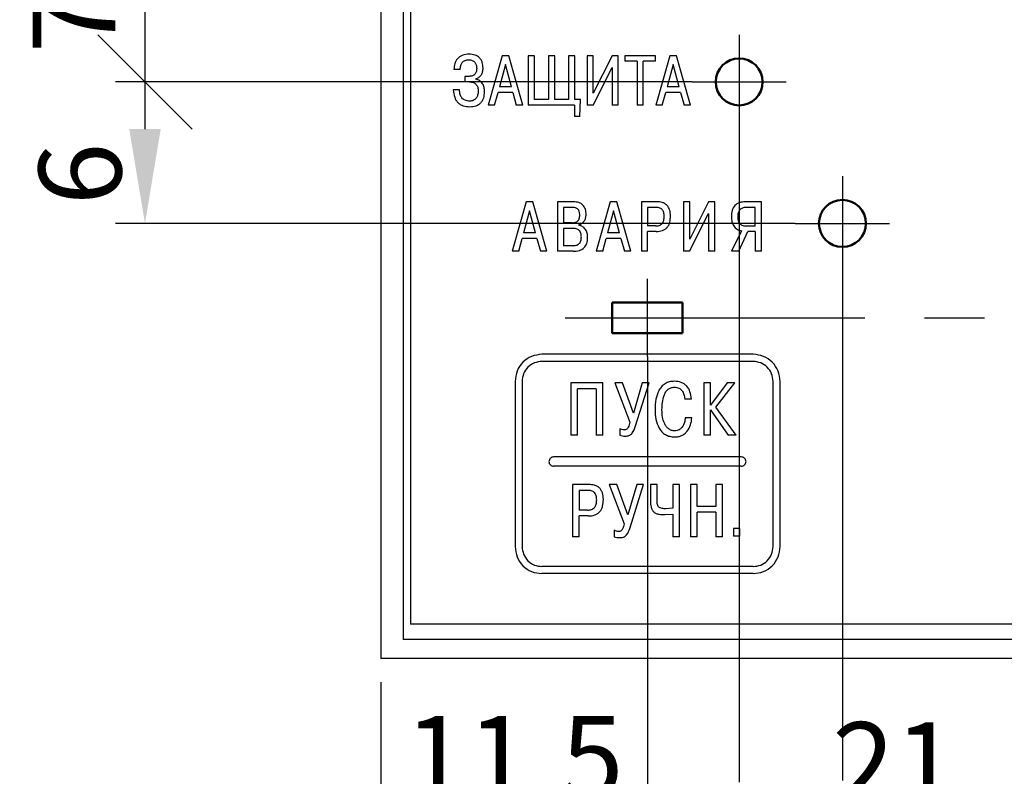
# Model space of a CAD drawing. Units: millimetres. Extents: x 2698 to 3118, y 714 to 1011.
# Drawn here: x 2772 to 2814, y 749 to 781 of the extents above; entities that cross this region are included whole.
import ezdxf

# ---------------------------------------------------------------- set-up
doc = ezdxf.new("R2010")
doc.units = ezdxf.units.MM
doc.linetypes.add('CENTER', pattern=[10.16, 6.35, -1.27, 1.27, -1.27])
for name, color, linetype, lineweight in [('main', 5, 'Continuous', 50), ('text', 7, 'Continuous', 25), ('ОСЕВЫЕ', 1, 'CENTER', 25), ('РАЗМЕРЫ', 7, 'Continuous', 25)]:
    doc.layers.add(name, color=color, linetype=linetype, lineweight=lineweight)
doc.styles.add('GOST', font='Gost.shx', dxfattribs={"width": 0.8, "oblique": 15, "height": 3.5})
doc.dimstyles.get("Standard").update_dxf_attribs({"dimtxt": 3.5, "dimasz": 4, "dimexe": 1.25, "dimexo": 1, "dimgap": 1, "dimtad": 1, "dimrnd": 0.5, "dimtxsty": 'GOST', "dimcen": 0.09, "dimclrd": 256, "dimclrt": 256, "dimadec": 0, "dimazin": 2, "dimtfac": 1, "dimtdec": 1, "dimtmove": 0, "dimatfit": 1, "dimfxl": 0, "dimtolj": 1, "dimtzin": 0, "dimlwd": -1, "dimlwe": -1, "dimarcsym": 0})

# ---------------------------------------------------------------- blocks, each defined once
blk = doc.blocks.new('_Oblique')
at = {"color": 0, "linetype": 'ByBlock', "lineweight": -2}
blk.add_line((-0.5, -0.5), (0.5, 0.5), dxfattribs=at)
blk = doc.blocks.new('*D77')
at = {"layer": 'Defpoints', "color": 0}
for p in [(2799.916, 786.114), (2777.33, 778.614), (2801.515, 778.614)]:
    blk.add_point(p, dxfattribs=at)
at = {"layer": 'РАЗМЕРЫ', "color": 0}
for p, q in [((2798.916, 786.114), (2776.08, 786.114)), ((2800.515, 778.614), (2776.08, 778.614))]:
    blk.add_line(p, q, dxfattribs=at)
at = {"layer": 'РАЗМЕРЫ'}
blk.add_line((2777.33, 782.114), (2777.33, 778.614), dxfattribs=at)
blk.add_solid([(2777.996, 782.114), (2776.663, 782.114), (2777.33, 786.114)], dxfattribs=at)
at = {"layer": 'РАЗМЕРЫ', "xscale": 4, "yscale": 4, "zscale": 4, "rotation": 270}
blk.add_blockref('_Oblique', (2777.33, 778.614), dxfattribs=at)
at = {"layer": 'РАЗМЕРЫ', "ltscale": 5, "insert": (2774.317, 783.142), "char_height": 3.5, "attachment_point": 5, "rotation": 90, "style": 'GOST'}
blk.add_mtext('\\A1;7,5', dxfattribs=at)
blk = doc.blocks.new('*D80')
at = {"layer": 'Defpoints', "color": 0}
for p in [(2801.515, 778.614), (2777.33, 772.614), (2805.888, 772.614)]:
    blk.add_point(p, dxfattribs=at)
at = {"layer": 'РАЗМЕРЫ', "color": 0}
for p, q in [((2800.515, 778.614), (2776.08, 778.614)), ((2804.888, 772.614), (2776.08, 772.614))]:
    blk.add_line(p, q, dxfattribs=at)
at = {"layer": 'РАЗМЕРЫ'}
blk.add_line((2777.33, 778.614), (2777.33, 776.614), dxfattribs=at)
blk.add_solid([(2776.663, 776.614), (2777.996, 776.614), (2777.33, 772.614)], dxfattribs=at)
at = {"layer": 'РАЗМЕРЫ', "xscale": 4, "yscale": 4, "zscale": 4, "rotation": 90}
blk.add_blockref('_Oblique', (2777.33, 778.614), dxfattribs=at)
at = {"layer": 'РАЗМЕРЫ', "ltscale": 5, "insert": (2774.58, 774.711), "char_height": 3.5, "attachment_point": 5, "rotation": 90, "style": 'GOST'}
blk.add_mtext('\\A1;6', dxfattribs=at)
blk = doc.blocks.new('*D99')
at = {"layer": 'Defpoints', "color": 0}
for p in [(2798.621, 767.964), (2787.33, 754.164), (2798.621, 746.969)]:
    blk.add_point(p, dxfattribs=at)
at = {"layer": 'РАЗМЕРЫ', "color": 0}
for p, q in [((2798.621, 766.964), (2798.621, 745.719)), ((2787.33, 753.164), (2787.33, 745.719))]:
    blk.add_line(p, q, dxfattribs=at)
at = {"layer": 'РАЗМЕРЫ'}
blk.add_line((2791.33, 746.969), (2794.621, 746.969), dxfattribs=at)
for points in [[(2791.33, 747.636), (2791.33, 746.303), (2787.33, 746.969)], [(2794.621, 746.303), (2794.621, 747.636), (2798.621, 746.969)]]:
    blk.add_solid(points, dxfattribs=at)
at = {"layer": 'РАЗМЕРЫ', "ltscale": 5, "insert": (2792.976, 749.982), "char_height": 3.5, "attachment_point": 5, "style": 'GOST'}
blk.add_mtext('\\A1;11,5', dxfattribs=at)
blk = doc.blocks.new('*D106')
at = {"layer": 'Defpoints', "color": 0}
for p in [(2798.621, 767.964), (2819.58, 767.964), (2819.58, 746.964)]:
    blk.add_point(p, dxfattribs=at)
at = {"layer": 'РАЗМЕРЫ', "color": 0}
for p, q in [((2798.621, 766.964), (2798.621, 745.714)), ((2819.58, 766.964), (2819.58, 745.714))]:
    blk.add_line(p, q, dxfattribs=at)
at = {"layer": 'РАЗМЕРЫ'}
blk.add_line((2802.621, 746.964), (2815.58, 746.964), dxfattribs=at)
for points in [[(2802.621, 747.631), (2802.621, 746.297), (2798.621, 746.964)], [(2815.58, 746.297), (2815.58, 747.631), (2819.58, 746.964)]]:
    blk.add_solid(points, dxfattribs=at)
at = {"layer": 'РАЗМЕРЫ', "ltscale": 5, "insert": (2809.101, 749.714), "char_height": 3.5, "attachment_point": 5, "style": 'GOST'}
blk.add_mtext('\\A1;21', dxfattribs=at)
blk = doc.blocks.new('*D127')
for p, q in [((2802.51, 776.614), (2802.51, 748.954)), ((2802.51, 744.822), (2802.51, 738.914))]:
    blk.add_line(p, q)
at = {"layer": 'Defpoints', "color": 0}
for p in [(2802.51, 777.614), (2787.33, 754.164), (2802.51, 740.164)]:
    blk.add_point(p, dxfattribs=at)
at = {"layer": 'РАЗМЕРЫ', "color": 0}
blk.add_line((2787.33, 753.164), (2787.33, 738.914), dxfattribs=at)
at = {"layer": 'РАЗМЕРЫ'}
blk.add_line((2791.33, 740.164), (2802.51, 740.164), dxfattribs=at)
blk.add_solid([(2791.33, 740.831), (2791.33, 739.497), (2787.33, 740.164)], dxfattribs=at)
at = {"layer": 'РАЗМЕРЫ', "xscale": 4, "yscale": 4, "zscale": 4}
blk.add_blockref('_Oblique', (2802.51, 740.164), dxfattribs=at)
at = {"layer": 'РАЗМЕРЫ', "ltscale": 5, "insert": (2796.92, 742.914), "char_height": 3.5, "attachment_point": 5, "style": 'GOST'}
blk.add_mtext('\\A1;15', dxfattribs=at)
blk = doc.blocks.new('*D138')
for p, q in [((2802.51, 777.614), (2802.51, 748.917)), ((2806.885, 771.614), (2806.885, 748.987)), ((2806.885, 744.866), (2806.885, 738.914)), ((2802.51, 744.785), (2802.51, 738.914))]:
    blk.add_line(p, q)
at = {"layer": 'Defpoints', "color": 0}
for p in [(2802.51, 778.614), (2806.885, 772.614), (2806.885, 740.164)]:
    blk.add_point(p, dxfattribs=at)
at = {"layer": 'РАЗМЕРЫ'}
for p, q in [((2802.51, 740.164), (2798.51, 740.164)), ((2802.51, 740.164), (2806.885, 740.164)), ((2810.885, 740.164), (2822.185, 740.164))]:
    blk.add_line(p, q, dxfattribs=at)
blk.add_solid([(2810.885, 740.831), (2810.885, 739.497), (2806.885, 740.164)], dxfattribs=at)
at = {"layer": 'РАЗМЕРЫ', "xscale": 4, "yscale": 4, "zscale": 4}
blk.add_blockref('_Oblique', (2802.51, 740.164), dxfattribs=at)
at = {"layer": 'РАЗМЕРЫ', "ltscale": 5, "insert": (2818.535, 743.176), "char_height": 3.5, "attachment_point": 5, "style": 'GOST'}
blk.add_mtext('\\A1;4,5', dxfattribs=at)

msp = doc.modelspace()

# ---------------------------------------------------------------- linework, layer by layer
at = {"layer": 'main', "lineweight": 25}
for p, q in [((2787.33, 839.164), (2787.33, 754.164)), ((2788.267, 838.364), (2788.267, 754.964)), ((2850.892, 754.964), (2788.267, 754.964)), ((2851.83, 754.164), (2787.33, 754.164))]:
    msp.add_line(p, q, dxfattribs=at)
at = {"layer": 'main'}
for p, q in [((2800.113, 769.264), (2797.13, 769.264)), ((2797.13, 769.264), (2797.13, 767.964)), ((2800.113, 767.964), (2800.113, 769.264)), ((2800.113, 767.964), (2797.13, 767.964))]:
    msp.add_line(p, q, dxfattribs=at)
at = {"layer": 'main', "ltscale": 5}
for centre, radius in [((2802.51, 778.614), 0.995), ((2806.885, 772.614), 0.997)]:
    msp.add_circle(centre, radius, dxfattribs=at)
at = {"layer": 'text'}
for p, q in [((2788.58, 837.614), (2788.58, 755.614)), ((2792.467, 779.726), (2791.87, 777.627)), ((2792.746, 779.726), (2792.467, 779.726)), ((2793.343, 777.627), (2792.746, 779.726)), ((2793.838, 779.726), (2793.574, 779.726)), ((2793.574, 779.726), (2793.574, 777.627)), ((2793.838, 777.864), (2793.838, 779.726)), ((2794.692, 779.726), (2794.427, 779.726)), ((2794.427, 779.726), (2794.427, 777.864)), ((2794.692, 777.864), (2794.692, 779.726)), ((2795.545, 779.726), (2795.28, 779.726)), ((2795.28, 779.726), (2795.28, 777.864)), ((2795.545, 777.864), (2795.545, 779.726)), ((2796.065, 779.726), (2796.065, 777.627)), ((2796.33, 779.726), (2796.065, 779.726)), ((2797.125, 779.726), (2796.33, 778.137)), ((2796.33, 778.137), (2796.33, 779.726)), ((2797.387, 779.726), (2797.125, 779.726)), ((2797.387, 777.627), (2797.387, 779.726)), ((2797.668, 779.726), (2797.668, 779.489)), ((2798.959, 779.726), (2797.668, 779.726)), ((2798.181, 779.489), (2797.668, 779.489)), ((2798.181, 779.489), (2798.181, 777.627)), ((2798.447, 777.627), (2798.447, 779.489)), ((2798.959, 779.489), (2798.447, 779.489)), ((2798.959, 779.489), (2798.959, 779.726)), ((2799.575, 779.726), (2798.975, 777.627)), ((2799.856, 779.726), (2799.575, 779.726)), ((2800.455, 777.627), (2799.856, 779.726)), ((2790.688, 779.145), (2790.424, 779.145)), ((2792.607, 779.349), (2792.354, 778.407)), ((2792.859, 778.407), (2792.607, 779.349)), ((2796.324, 777.627), (2797.122, 779.229)), ((2797.122, 779.229), (2797.122, 777.627)), ((2799.716, 779.349), (2799.462, 778.407)), ((2799.969, 778.407), (2799.716, 779.349)), ((2791.068, 778.851), (2790.884, 778.851)), ((2790.884, 778.851), (2790.884, 778.614)), ((2791.085, 778.614), (2790.884, 778.614)), ((2791.346, 778.737), (2791.346, 778.749)), ((2790.661, 778.272), (2790.397, 778.272)), ((2792.859, 778.407), (2792.354, 778.407)), ((2799.969, 778.407), (2799.462, 778.407)), ((2792.146, 777.627), (2792.295, 778.17)), ((2792.918, 778.17), (2792.295, 778.17)), ((2792.918, 778.17), (2793.067, 777.627)), ((2794.427, 777.864), (2793.838, 777.864)), ((2795.28, 777.864), (2794.692, 777.864)), ((2795.783, 777.864), (2795.545, 777.864)), ((2795.762, 777.153), (2795.783, 777.864)), ((2799.253, 777.627), (2799.402, 778.17)), ((2800.029, 778.17), (2799.402, 778.17)), ((2800.029, 778.17), (2800.178, 777.627)), ((2792.146, 777.627), (2791.87, 777.627)), ((2793.343, 777.627), (2793.067, 777.627)), ((2795.527, 777.627), (2793.574, 777.627)), ((2795.527, 777.627), (2795.527, 777.153)), ((2796.324, 777.627), (2796.065, 777.627)), ((2797.387, 777.627), (2797.122, 777.627)), ((2798.447, 777.627), (2798.181, 777.627)), ((2799.253, 777.627), (2798.975, 777.627)), ((2800.455, 777.627), (2800.178, 777.627)), ((2795.762, 777.153), (2795.527, 777.153)), ((2793.489, 773.532), (2792.892, 771.433)), ((2793.769, 773.532), (2793.489, 773.532)), ((2794.366, 771.433), (2793.769, 773.532)), ((2795.495, 773.532), (2794.805, 773.532)), ((2794.805, 773.532), (2794.805, 771.433)), ((2795.07, 773.295), (2795.07, 772.641)), ((2795.447, 773.295), (2795.07, 773.295)), ((2797.048, 773.532), (2796.448, 771.433)), ((2797.327, 773.532), (2797.048, 773.532)), ((2797.926, 771.433), (2797.327, 773.532)), ((2799.007, 773.532), (2798.366, 773.532)), ((2798.366, 773.532), (2798.366, 771.433)), ((2798.631, 773.295), (2798.631, 772.506)), ((2798.965, 773.295), (2798.631, 773.295)), ((2800.148, 773.532), (2800.148, 771.433)), ((2800.413, 773.532), (2800.148, 773.532)), ((2801.21, 773.532), (2800.413, 771.943)), ((2800.413, 771.943), (2800.413, 773.532)), ((2801.473, 773.532), (2801.21, 773.532)), ((2801.473, 771.433), (2801.473, 773.532)), ((2803.458, 773.532), (2802.782, 773.532)), ((2803.192, 773.295), (2802.8, 773.295)), ((2803.192, 772.503), (2803.192, 773.295)), ((2803.458, 771.433), (2803.458, 773.532)), ((2793.629, 773.154), (2793.376, 772.212)), ((2793.882, 772.212), (2793.629, 773.154)), ((2793.629, 773.154), (2793.636, 773.154)), ((2797.187, 773.154), (2796.934, 772.212)), ((2797.441, 772.212), (2797.187, 773.154)), ((2800.407, 771.433), (2801.207, 773.034)), ((2801.207, 773.034), (2801.207, 771.433)), ((2795.438, 772.641), (2795.07, 772.641)), ((2795.07, 772.404), (2795.07, 771.67)), ((2795.453, 772.404), (2795.07, 772.404)), ((2795.715, 772.536), (2795.715, 772.551)), ((2798.965, 772.506), (2798.631, 772.506)), ((2803.192, 772.503), (2802.83, 772.503)), ((2793.168, 771.433), (2793.317, 771.975)), ((2793.941, 771.975), (2793.317, 771.975)), ((2793.882, 772.212), (2793.376, 772.212)), ((2793.941, 771.975), (2794.09, 771.433)), ((2796.726, 771.433), (2796.875, 771.975)), ((2797.5, 771.975), (2796.875, 771.975)), ((2797.441, 772.212), (2796.934, 772.212)), ((2797.5, 771.975), (2797.649, 771.433)), ((2798.631, 771.433), (2798.631, 772.269)), ((2798.989, 772.269), (2798.631, 772.269)), ((2802.615, 772.296), (2802.182, 771.433)), ((2802.493, 771.433), (2802.881, 772.266)), ((2803.192, 772.266), (2802.881, 772.266)), ((2803.192, 772.266), (2803.192, 771.433)), ((2795.453, 771.67), (2795.07, 771.67)), ((2793.168, 771.433), (2792.892, 771.433)), ((2794.366, 771.433), (2794.09, 771.433)), ((2795.471, 771.433), (2794.805, 771.433)), ((2796.726, 771.433), (2796.448, 771.433)), ((2797.926, 771.433), (2797.649, 771.433)), ((2798.631, 771.433), (2798.366, 771.433)), ((2800.407, 771.433), (2800.148, 771.433)), ((2801.473, 771.433), (2801.207, 771.433)), ((2802.493, 771.433), (2802.182, 771.433)), ((2803.458, 771.433), (2803.192, 771.433)), ((2803.1, 767.064), (2794.153, 767.064)), ((2803.1, 766.764), (2794.153, 766.764)), ((2793.013, 765.914), (2793.013, 758.914)), ((2793.311, 765.914), (2793.311, 758.914)), ((2796.732, 765.852), (2795.377, 765.852)), ((2795.377, 765.852), (2795.377, 763.63)), ((2796.732, 763.63), (2796.732, 765.852)), ((2797.243, 765.852), (2797.881, 764.182)), ((2797.568, 765.852), (2797.243, 765.852)), ((2798.026, 764.563), (2797.568, 765.852)), ((2798.405, 765.852), (2798.026, 764.563)), ((2798.124, 764.027), (2798.695, 765.852)), ((2798.695, 765.852), (2798.405, 765.852)), ((2801.018, 765.852), (2801.018, 763.63)), ((2801.3, 765.852), (2801.018, 765.852)), ((2802.008, 765.852), (2801.3, 764.906)), ((2801.3, 764.906), (2801.3, 765.852)), ((2801.524, 764.824), (2802.324, 765.852)), ((2802.324, 765.852), (2802.008, 765.852)), ((2803.947, 758.914), (2803.947, 765.914)), ((2804.246, 758.914), (2804.246, 765.914)), ((2795.657, 763.63), (2795.657, 765.602)), ((2796.451, 765.602), (2795.657, 765.602)), ((2796.451, 765.602), (2796.451, 763.63)), ((2800.487, 765.167), (2800.205, 765.167)), ((2801.3, 763.63), (2801.3, 764.716)), ((2801.3, 764.716), (2802.039, 763.63)), ((2802.378, 763.63), (2801.524, 764.824)), ((2800.509, 764.367), (2800.227, 764.367)), ((2795.657, 763.63), (2795.377, 763.63)), ((2796.732, 763.63), (2796.451, 763.63)), ((2797.455, 763.909), (2797.455, 763.64)), ((2797.647, 763.855), (2797.641, 763.855)), ((2799.784, 763.814), (2799.779, 763.814)), ((2801.3, 763.63), (2801.018, 763.63)), ((2802.378, 763.63), (2802.039, 763.63)), ((2799.775, 763.563), (2799.769, 763.563)), ((2802.601, 762.714), (2794.649, 762.714)), ((2802.601, 762.314), (2794.649, 762.314)), ((2796.129, 761.544), (2795.451, 761.544)), ((2795.451, 761.544), (2795.451, 759.322)), ((2797.005, 761.544), (2797.643, 759.874)), ((2797.331, 761.544), (2797.005, 761.544)), ((2797.788, 760.255), (2797.331, 761.544)), ((2798.167, 761.544), (2797.788, 760.255)), ((2797.886, 759.719), (2798.457, 761.544)), ((2798.457, 761.544), (2798.167, 761.544)), ((2799.029, 761.544), (2798.748, 761.544)), ((2798.748, 761.544), (2798.748, 760.846)), ((2799.029, 760.893), (2799.029, 761.544)), ((2799.986, 761.544), (2799.705, 761.544)), ((2799.705, 761.544), (2799.705, 760.535)), ((2799.986, 759.322), (2799.986, 761.544)), ((2800.736, 761.544), (2800.455, 761.544)), ((2800.455, 761.544), (2800.455, 759.322)), ((2800.736, 760.617), (2800.736, 761.544)), ((2801.807, 761.544), (2801.526, 761.544)), ((2801.526, 761.544), (2801.526, 760.617)), ((2801.807, 759.322), (2801.807, 761.544)), ((2795.732, 761.293), (2795.732, 760.458)), ((2796.085, 761.293), (2795.732, 761.293)), ((2796.085, 760.458), (2795.732, 760.458)), ((2799.364, 760.265), (2799.705, 760.29)), ((2799.705, 760.535), (2799.405, 760.516)), ((2799.705, 760.29), (2799.705, 759.322)), ((2801.526, 760.617), (2800.736, 760.617)), ((2800.736, 759.322), (2800.736, 760.366)), ((2801.526, 760.366), (2800.736, 760.366)), ((2801.526, 760.366), (2801.526, 759.322)), ((2795.732, 759.322), (2795.732, 760.208)), ((2796.11, 760.208), (2795.732, 760.208)), ((2797.217, 759.601), (2797.217, 759.331)), ((2802.543, 759.68), (2802.269, 759.68)), ((2802.269, 759.68), (2802.269, 759.353)), ((2802.543, 759.353), (2802.543, 759.68)), ((2795.732, 759.322), (2795.451, 759.322)), ((2799.986, 759.322), (2799.705, 759.322)), ((2800.736, 759.322), (2800.455, 759.322)), ((2801.807, 759.322), (2801.526, 759.322)), ((2802.543, 759.353), (2802.269, 759.353)), ((2803.1, 758.064), (2794.153, 758.064)), ((2803.1, 757.764), (2794.153, 757.764)), ((2850.58, 755.614), (2788.58, 755.614))]:
    msp.add_line(p, q, dxfattribs=at)
for points, knots in [([(2791.068, 779.789), (2790.975, 779.783), (2790.842, 779.774), (2790.687, 779.699), (2790.591, 779.622), (2790.515, 779.521), (2790.443, 779.363), (2790.432, 779.231), (2790.424, 779.145)], [0, 0, 0, 0, 0.267785, 0.385764, 0.499856, 0.621268, 0.750154, 1, 1, 1, 1]), ([(2790.688, 779.145), (2790.694, 779.202), (2790.705, 779.305), (2790.76, 779.425), (2790.83, 779.494), (2790.921, 779.544), (2790.998, 779.549), (2791.05, 779.552)], [0, 0, 0, 0, 0.2772592, 0.5000745, 0.6247209, 0.7503472, 1, 1, 1, 1]), ([(2791.05, 779.552), (2791.101, 779.549), (2791.175, 779.544), (2791.26, 779.499), (2791.308, 779.455), (2791.345, 779.401), (2791.381, 779.312), (2791.385, 779.236), (2791.388, 779.184)], [0, 0, 0, 0, 0.267824, 0.385252, 0.4996, 0.608878, 0.72598, 1, 1, 1, 1]), ([(2791.658, 779.202), (2791.652, 779.281), (2791.644, 779.402), (2791.577, 779.547), (2791.506, 779.638), (2791.417, 779.707), (2791.274, 779.775), (2791.152, 779.784), (2791.068, 779.789)], [0, 0, 0, 0, 0.249719, 0.377368, 0.499982, 0.614126, 0.732273, 1, 1, 1, 1]), ([(2791.388, 779.184), (2791.385, 779.135), (2791.381, 779.066), (2791.345, 778.984), (2791.31, 778.935), (2791.264, 778.897), (2791.184, 778.858), (2791.115, 778.854), (2791.068, 778.851)], [0, 0, 0, 0, 0.272879, 0.389914, 0.500103, 0.612111, 0.729197, 1, 1, 1, 1]), ([(2791.346, 778.749), (2791.393, 778.766), (2791.486, 778.8), (2791.589, 778.91), (2791.649, 779.049), (2791.655, 779.149), (2791.658, 779.202)], [0, 0, 0, 0, 0.249857, 0.499474, 0.734147, 1, 1, 1, 1]), ([(2791.085, 778.614), (2791.141, 778.61), (2791.221, 778.605), (2791.314, 778.558), (2791.366, 778.512), (2791.405, 778.454), (2791.443, 778.357), (2791.447, 778.276), (2791.45, 778.218)], [0, 0, 0, 0, 0.271138, 0.38785, 0.499758, 0.606708, 0.722963, 1, 1, 1, 1]), ([(2791.72, 778.191), (2791.717, 778.256), (2791.71, 778.377), (2791.653, 778.519), (2791.584, 778.609), (2791.492, 778.688), (2791.405, 778.717), (2791.346, 778.737)], [0, 0, 0, 0, 0.269206, 0.49998, 0.621439, 0.742167, 1, 1, 1, 1]), ([(2790.397, 778.272), (2790.409, 778.168), (2790.426, 778.02), (2790.504, 777.846), (2790.582, 777.74), (2790.687, 777.655), (2790.861, 777.577), (2791.003, 777.569), (2791.097, 777.564)], [0, 0, 0, 0, 0.274992, 0.391841, 0.500108, 0.621964, 0.75019, 1, 1, 1, 1]), ([(2791.082, 777.801), (2791.019, 777.806), (2790.927, 777.814), (2790.822, 777.873), (2790.742, 777.95), (2790.675, 778.087), (2790.666, 778.207), (2790.661, 778.272)], [0, 0, 0, 0, 0.264802, 0.382909, 0.499938, 0.72799, 1, 1, 1, 1]), ([(2791.45, 778.218), (2791.447, 778.161), (2791.44, 778.055), (2791.38, 777.935), (2791.31, 777.866), (2791.218, 777.813), (2791.138, 777.806), (2791.082, 777.801)], [0, 0, 0, 0, 0.26998, 0.499853, 0.618785, 0.737554, 1, 1, 1, 1]), ([(2791.097, 777.564), (2791.187, 777.57), (2791.317, 777.579), (2791.469, 777.651), (2791.562, 777.725), (2791.636, 777.823), (2791.705, 777.978), (2791.714, 778.107), (2791.72, 778.191)], [0, 0, 0, 0, 0.268605, 0.386416, 0.499912, 0.621477, 0.75019, 1, 1, 1, 1]), ([(2795.754, 772.968), (2795.751, 773.016), (2795.747, 773.085), (2795.713, 773.167), (2795.679, 773.214), (2795.634, 773.251), (2795.558, 773.288), (2795.493, 773.292), (2795.447, 773.295)], [0, 0, 0, 0, 0.280222, 0.399148, 0.510204, 0.619752, 0.734407, 1, 1, 1, 1]), ([(2796.025, 772.998), (2796.02, 773.072), (2796.012, 773.181), (2795.952, 773.312), (2795.89, 773.394), (2795.811, 773.457), (2795.682, 773.519), (2795.572, 773.527), (2795.495, 773.532)], [0, 0, 0, 0, 0.255956, 0.380615, 0.500011, 0.61415, 0.73219, 1, 1, 1, 1]), ([(2799.332, 772.923), (2799.33, 772.974), (2799.326, 773.05), (2799.291, 773.146), (2799.247, 773.207), (2799.186, 773.252), (2799.092, 773.289), (2799.015, 773.293), (2798.965, 773.295)], [0, 0, 0, 0, 0.249997, 0.379354, 0.500063, 0.61964, 0.750037, 1, 1, 1, 1]), ([(2799.6, 772.929), (2799.595, 773.018), (2799.588, 773.146), (2799.522, 773.295), (2799.454, 773.386), (2799.361, 773.458), (2799.211, 773.522), (2799.088, 773.528), (2799.007, 773.532)], [0, 0, 0, 0, 0.2732937, 0.3900422, 0.4999314, 0.6210598, 0.750064, 1, 1, 1, 1]), ([(2802.782, 773.532), (2802.692, 773.526), (2802.563, 773.518), (2802.412, 773.445), (2802.325, 773.373), (2802.258, 773.281), (2802.192, 773.127), (2802.184, 772.996), (2802.179, 772.905)], [0, 0, 0, 0, 0.270718, 0.387782, 0.499837, 0.609824, 0.726785, 1, 1, 1, 1]), ([(2802.8, 773.295), (2802.748, 773.29), (2802.672, 773.284), (2802.585, 773.233), (2802.533, 773.184), (2802.493, 773.121), (2802.456, 773.028), (2802.451, 772.952), (2802.448, 772.902)], [0, 0, 0, 0, 0.261205, 0.38012, 0.49952, 0.619275, 0.749929, 1, 1, 1, 1]), ([(2795.438, 772.641), (2795.486, 772.644), (2795.554, 772.648), (2795.633, 772.686), (2795.679, 772.722), (2795.713, 772.77), (2795.747, 772.851), (2795.751, 772.92), (2795.754, 772.968)], [0, 0, 0, 0, 0.273492, 0.38993, 0.499879, 0.607627, 0.723822, 1, 1, 1, 1]), ([(2795.715, 772.551), (2795.761, 772.568), (2795.853, 772.602), (2795.952, 772.714), (2796.014, 772.849), (2796.021, 772.947), (2796.025, 772.998)], [0, 0, 0, 0, 0.249232, 0.499443, 0.741469, 1, 1, 1, 1]), ([(2798.965, 772.506), (2799.019, 772.509), (2799.099, 772.514), (2799.196, 772.561), (2799.252, 772.613), (2799.29, 772.676), (2799.325, 772.778), (2799.329, 772.863), (2799.332, 772.923)], [0, 0, 0, 0, 0.249739, 0.3773, 0.499721, 0.603216, 0.718728, 1, 1, 1, 1]), ([(2798.989, 772.269), (2799.082, 772.276), (2799.215, 772.284), (2799.369, 772.362), (2799.46, 772.44), (2799.529, 772.544), (2799.591, 772.707), (2799.596, 772.84), (2799.6, 772.929)], [0, 0, 0, 0, 0.268398, 0.384687, 0.496625, 0.615665, 0.743647, 1, 1, 1, 1]), ([(2802.179, 772.905), (2802.183, 772.832), (2802.191, 772.695), (2802.259, 772.533), (2802.342, 772.429), (2802.422, 772.365), (2802.514, 772.318), (2802.581, 772.304), (2802.615, 772.296)], [0, 0, 0, 0, 0.26647, 0.499619, 0.625214, 0.749308, 0.873094, 1, 1, 1, 1]), ([(2802.448, 772.902), (2802.451, 772.843), (2802.456, 772.759), (2802.499, 772.66), (2802.542, 772.602), (2802.597, 772.557), (2802.692, 772.512), (2802.773, 772.507), (2802.83, 772.503)], [0, 0, 0, 0, 0.277973, 0.396222, 0.507017, 0.616774, 0.732086, 1, 1, 1, 1]), ([(2795.822, 772.041), (2795.82, 772.092), (2795.817, 772.168), (2795.78, 772.263), (2795.735, 772.322), (2795.674, 772.365), (2795.579, 772.399), (2795.503, 772.402), (2795.453, 772.404)], [0, 0, 0, 0, 0.249961, 0.379211, 0.499945, 0.618474, 0.74993, 1, 1, 1, 1]), ([(2796.09, 772.017), (2796.087, 772.08), (2796.08, 772.198), (2796.021, 772.335), (2795.948, 772.422), (2795.856, 772.496), (2795.772, 772.52), (2795.715, 772.536)], [0, 0, 0, 0, 0.2678245, 0.4999967, 0.6249722, 0.7505191, 1, 1, 1, 1]), ([(2795.453, 771.67), (2795.504, 771.671), (2795.58, 771.674), (2795.675, 771.711), (2795.733, 771.755), (2795.775, 771.811), (2795.815, 771.905), (2795.819, 771.985), (2795.822, 772.041)], [0, 0, 0, 0, 0.250104, 0.379523, 0.500152, 0.606878, 0.722556, 1, 1, 1, 1]), ([(2795.471, 771.433), (2795.563, 771.438), (2795.694, 771.445), (2795.847, 771.51), (2795.937, 771.576), (2796.007, 771.661), (2796.077, 771.806), (2796.085, 771.93), (2796.09, 772.017)], [0, 0, 0, 0, 0.281413, 0.400634, 0.511749, 0.621126, 0.735428, 1, 1, 1, 1]), ([(2794.153, 767.064), (2794.004, 767.047), (2793.705, 767.012), (2793.328, 766.746), (2793.065, 766.366), (2793.031, 766.065), (2793.013, 765.914)], [0, 0, 0, 0, 0.25005, 0.5, 0.74995, 1, 1, 1, 1]), ([(2804.246, 765.914), (2804.229, 766.065), (2804.194, 766.366), (2803.929, 766.746), (2803.55, 767.012), (2803.25, 767.047), (2803.1, 767.064)], [0, 0, 0, 0, 0.2500502, 0.5000003, 0.7499502, 1, 1, 1, 1]), ([(2794.153, 766.764), (2794.043, 766.75), (2793.823, 766.723), (2793.543, 766.53), (2793.351, 766.247), (2793.324, 766.025), (2793.311, 765.914)], [0, 0, 0, 0, 0.250004, 0.5, 0.749995, 1, 1, 1, 1]), ([(2803.947, 765.914), (2803.933, 766.025), (2803.906, 766.247), (2803.713, 766.53), (2803.431, 766.723), (2803.21, 766.75), (2803.1, 766.764)], [0, 0, 0, 0, 0.250005, 0.5000003, 0.7499955, 1, 1, 1, 1]), ([(2799.763, 765.919), (2799.691, 765.915), (2799.554, 765.906), (2799.363, 765.825), (2799.207, 765.691), (2799.064, 765.469), (2798.961, 765.131), (2798.951, 764.855), (2798.945, 764.703)], [0, 0, 0, 0, 0.130417, 0.25021, 0.36984, 0.499803, 0.724984, 1, 1, 1, 1]), ([(2800.487, 765.167), (2800.474, 765.273), (2800.45, 765.468), (2800.328, 765.688), (2800.186, 765.811), (2800.009, 765.901), (2799.861, 765.912), (2799.763, 765.919)], [0, 0, 0, 0, 0.271994, 0.499763, 0.623341, 0.750201, 1, 1, 1, 1]), ([(2799.239, 764.716), (2799.248, 764.92), (2799.259, 765.183), (2799.391, 765.465), (2799.492, 765.583), (2799.62, 765.656), (2799.715, 765.664), (2799.763, 765.668)], [0, 0, 0, 0, 0.499652, 0.642653, 0.765549, 0.879958, 1, 1, 1, 1]), ([(2799.763, 765.668), (2799.797, 765.667), (2799.861, 765.663), (2799.951, 765.634), (2800.029, 765.586), (2800.109, 765.5), (2800.179, 765.358), (2800.196, 765.234), (2800.205, 765.167)], [0, 0, 0, 0, 0.134895, 0.258646, 0.37793, 0.500158, 0.727163, 1, 1, 1, 1]), ([(2798.945, 764.703), (2798.952, 764.571), (2798.964, 764.307), (2799.074, 763.986), (2799.23, 763.771), (2799.385, 763.649), (2799.569, 763.575), (2799.701, 763.567), (2799.769, 763.563)], [0, 0, 0, 0, 0.2503031, 0.4999643, 0.628705, 0.7499809, 0.8703405, 1, 1, 1, 1]), ([(2799.779, 763.814), (2799.731, 763.819), (2799.634, 763.828), (2799.508, 763.905), (2799.408, 764.012), (2799.318, 764.176), (2799.25, 764.415), (2799.243, 764.61), (2799.239, 764.716)], [0, 0, 0, 0, 0.124061, 0.249484, 0.368215, 0.499586, 0.728368, 1, 1, 1, 1]), ([(2797.881, 764.182), (2797.862, 764.111), (2797.839, 764.019), (2797.783, 763.923), (2797.745, 763.883), (2797.696, 763.858), (2797.659, 763.856), (2797.641, 763.855)], [0, 0, 0, 0, 0.50031, 0.636225, 0.75048, 0.875022, 1, 1, 1, 1]), ([(2797.673, 763.598), (2797.73, 763.6), (2797.815, 763.603), (2797.916, 763.659), (2798.039, 763.779), (2798.086, 763.917), (2798.124, 764.027)], [0, 0, 0, 0, 0.249926, 0.370933, 0.500487, 1, 1, 1, 1]), ([(2799.769, 763.563), (2799.824, 763.565), (2799.929, 763.57), (2800.077, 763.616), (2800.205, 763.692), (2800.347, 763.834), (2800.463, 764.065), (2800.493, 764.266), (2800.509, 764.367)], [0, 0, 0, 0, 0.135215, 0.25944, 0.378858, 0.500397, 0.749783, 1, 1, 1, 1]), ([(2800.227, 764.367), (2800.22, 764.301), (2800.204, 764.171), (2800.131, 764.019), (2800.047, 763.919), (2799.968, 763.86), (2799.877, 763.821), (2799.812, 763.817), (2799.779, 763.814)], [0, 0, 0, 0, 0.250073, 0.499786, 0.628378, 0.750012, 0.873476, 1, 1, 1, 1]), ([(2797.641, 763.855), (2797.608, 763.859), (2797.543, 763.865), (2797.484, 763.895), (2797.455, 763.909)], [0, 0, 0, 0, 0.499809, 1, 1, 1, 1]), ([(2797.455, 763.64), (2797.49, 763.626), (2797.56, 763.599), (2797.635, 763.598), (2797.673, 763.598)], [0, 0, 0, 0, 0.4996857, 1, 1, 1, 1]), ([(2794.649, 762.714), (2794.623, 762.711), (2794.571, 762.705), (2794.505, 762.658), (2794.461, 762.593), (2794.445, 762.514), (2794.458, 762.449), (2794.482, 762.402), (2794.516, 762.362), (2794.57, 762.322), (2794.623, 762.317), (2794.649, 762.314)], [0, 0, 0, 0, 0.1260632, 0.2498995, 0.3747639, 0.4996292, 0.6244945, 0.6857797, 0.7500244, 0.8738462, 1, 1, 1, 1]), ([(2802.601, 762.314), (2802.628, 762.317), (2802.68, 762.323), (2802.746, 762.369), (2802.79, 762.435), (2802.806, 762.514), (2802.793, 762.579), (2802.769, 762.626), (2802.735, 762.666), (2802.68, 762.705), (2802.628, 762.711), (2802.601, 762.714)], [0, 0, 0, 0, 0.126061, 0.249898, 0.374764, 0.499628, 0.624494, 0.685779, 0.750025, 0.873846, 1, 1, 1, 1]), ([(2796.756, 760.906), (2796.751, 761.001), (2796.743, 761.136), (2796.673, 761.294), (2796.602, 761.39), (2796.503, 761.466), (2796.344, 761.534), (2796.214, 761.54), (2796.129, 761.544)], [0, 0, 0, 0, 0.273242, 0.390002, 0.499936, 0.621064, 0.750065, 1, 1, 1, 1]), ([(2796.472, 760.9), (2796.47, 760.953), (2796.466, 761.035), (2796.429, 761.136), (2796.382, 761.2), (2796.318, 761.248), (2796.219, 761.287), (2796.138, 761.291), (2796.085, 761.293)], [0, 0, 0, 0, 0.249999, 0.379366, 0.500063, 0.619644, 0.750039, 1, 1, 1, 1]), ([(2796.085, 760.458), (2796.141, 760.462), (2796.227, 760.467), (2796.329, 760.517), (2796.388, 760.572), (2796.428, 760.638), (2796.465, 760.746), (2796.469, 760.836), (2796.472, 760.9)], [0, 0, 0, 0, 0.24974, 0.377303, 0.499721, 0.603195, 0.718701, 1, 1, 1, 1]), ([(2796.11, 760.208), (2796.209, 760.214), (2796.351, 760.224), (2796.515, 760.308), (2796.609, 760.391), (2796.681, 760.499), (2796.746, 760.67), (2796.752, 760.811), (2796.756, 760.906)], [0, 0, 0, 0, 0.271032, 0.388278, 0.501228, 0.61644, 0.739094, 1, 1, 1, 1]), ([(2798.748, 760.846), (2798.752, 760.762), (2798.756, 760.634), (2798.813, 760.475), (2798.886, 760.376), (2798.992, 760.31), (2799.153, 760.267), (2799.281, 760.266), (2799.364, 760.265)], [0, 0, 0, 0, 0.25009, 0.38259, 0.499851, 0.615631, 0.749617, 1, 1, 1, 1]), ([(2799.405, 760.516), (2799.352, 760.516), (2799.27, 760.516), (2799.166, 760.542), (2799.1, 760.585), (2799.06, 760.653), (2799.032, 760.757), (2799.031, 760.84), (2799.029, 760.893)], [0, 0, 0, 0, 0.250489, 0.386327, 0.499879, 0.611693, 0.749589, 1, 1, 1, 1]), ([(2797.643, 759.874), (2797.625, 759.802), (2797.601, 759.711), (2797.545, 759.615), (2797.508, 759.574), (2797.459, 759.55), (2797.422, 759.548), (2797.403, 759.547)], [0, 0, 0, 0, 0.50031, 0.636223, 0.750481, 0.875021, 1, 1, 1, 1]), ([(2797.403, 759.547), (2797.371, 759.55), (2797.305, 759.557), (2797.247, 759.586), (2797.217, 759.601)], [0, 0, 0, 0, 0.49981, 1, 1, 1, 1]), ([(2797.435, 759.289), (2797.492, 759.292), (2797.577, 759.295), (2797.678, 759.351), (2797.801, 759.471), (2797.848, 759.609), (2797.886, 759.719)], [0, 0, 0, 0, 0.249925, 0.370933, 0.500487, 1, 1, 1, 1]), ([(2797.217, 759.331), (2797.252, 759.318), (2797.322, 759.291), (2797.397, 759.29), (2797.435, 759.289)], [0, 0, 0, 0, 0.4996842, 1, 1, 1, 1]), ([(2793.013, 758.914), (2793.031, 758.763), (2793.065, 758.462), (2793.328, 758.082), (2793.705, 757.815), (2794.004, 757.781), (2794.153, 757.764)], [0, 0, 0, 0, 0.25005, 0.5, 0.74995, 1, 1, 1, 1]), ([(2793.311, 758.914), (2793.324, 758.803), (2793.351, 758.581), (2793.543, 758.298), (2793.823, 758.104), (2794.043, 758.077), (2794.153, 758.064)], [0, 0, 0, 0, 0.250005, 0.5, 0.749996, 1, 1, 1, 1]), ([(2803.1, 757.764), (2803.25, 757.781), (2803.55, 757.815), (2803.929, 758.082), (2804.194, 758.462), (2804.229, 758.763), (2804.246, 758.914)], [0, 0, 0, 0, 0.250049, 0.5, 0.74995, 1, 1, 1, 1]), ([(2803.1, 758.064), (2803.21, 758.077), (2803.431, 758.104), (2803.713, 758.298), (2803.906, 758.581), (2803.933, 758.803), (2803.947, 758.914)], [0, 0, 0, 0, 0.250005, 0.5, 0.749996, 1, 1, 1, 1])]:
    msp.add_open_spline(points, degree=3, knots=knots, dxfattribs=at)
at = {"layer": 'ОСЕВЫЕ', "ltscale": 2}
for p, q in [((2802.51, 780.611), (2802.51, 776.618)), ((2806.885, 774.611), (2806.885, 770.617)), ((2798.621, 766.964), (2798.621, 770.264)), ((2795.13, 768.614), (2844.029, 768.614))]:
    msp.add_line(p, q, dxfattribs=at)
at = {"layer": 'ОСЕВЫЕ'}
for p, q in [((2800.513, 778.614), (2804.507, 778.614)), ((2804.888, 772.614), (2808.882, 772.614))]:
    msp.add_line(p, q, dxfattribs=at)

# ---------------------------------------------------------------- dimensions: what is measured, and where the dimension line sits
at = {"layer": 'РАЗМЕРЫ'}
for base, p1, p2, override, picture, middle in [((2777.33, 778.614), (2799.916, 786.114), (2801.515, 778.614), {"dimlfac": 1, "dimtxsty": 'GOST', "dimblk2": 'Oblique', "dimsah": 1, "dimtolj": 1}, '*D77', (2777.33, 783.142)), ((2777.33, 772.614), (2801.515, 778.614), (2805.888, 772.614), {"dimlfac": 1, "dimtxsty": 'GOST', "dimblk1": 'Oblique', "dimsah": 1, "dimtolj": 1}, '*D80', (2777.33, 774.711))]:
    dim = msp.add_linear_dim(base=base, p1=p1, p2=p2, angle=90, dimstyle='Standard', override=override, dxfattribs=at)
    dim.commit()
    dim.dimension.update_dxf_attribs({"geometry": picture, "text_midpoint": middle, "dimtype": 160})
for base, p1, p2, override, picture, middle in [((2806.885, 740.1639), (2802.5102, 778.6145), (2806.885, 772.6138), {"dimlfac": 1, "dimtxsty": 'GOST', "dimblk1": 'Oblique', "dimsah": 1, "dimtolj": 1}, '*D138', (2818.5351, 743.1764)), ((2802.51, 740.164), (2787.33, 754.164), (2802.51, 777.614), {"dimlfac": 1, "dimtxsty": 'GOST', "dimblk2": 'Oblique', "dimsah": 1, "dimtolj": 1}, '*D127', (2796.92, 742.914)), ((2798.621, 746.969), (2787.33, 754.164), (2798.621, 767.964), {"dimlfac": 1, "dimtxsty": 'GOST', "dimsah": 1, "dimtolj": 1}, '*D99', (2792.976, 749.982)), ((2819.58, 746.964), (2798.621, 767.964), (2819.58, 767.964), {"dimlfac": 1, "dimtxsty": 'GOST', "dimsah": 1, "dimtolj": 1}, '*D106', (2809.101, 749.714))]:
    dim = msp.add_linear_dim(base=base, p1=p1, p2=p2, dimstyle='Standard', override=override, dxfattribs=at)
    dim.commit()
    dim.dimension.update_dxf_attribs({"geometry": picture, "text_midpoint": middle})

doc.saveas('drawing.dxf')
